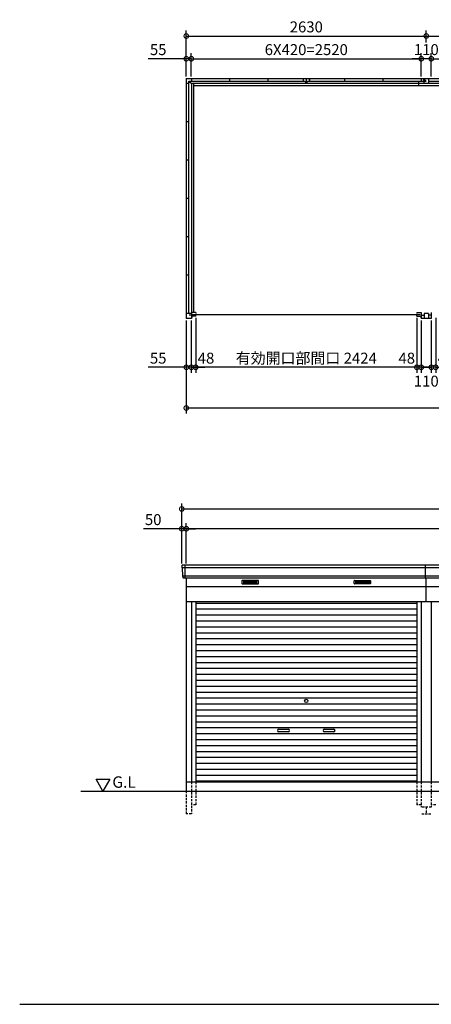
# Model space of a CAD drawing. Extents: x 140 to 16534, y 0 to 11240.
# Drawn here: x 140 to 4651, y 0 to 10787 of the extents above; entities that cross this region are included whole.
import ezdxf

# ---------------------------------------------------------------- set-up
doc = ezdxf.new("R2010")
doc.units = 0
doc.header["$LTSCALE"] = 20
doc.header["$PDMODE"] = 3
doc.header["$PDSIZE"] = 2
doc.linetypes.add('HIDDEN', pattern=[0.375, 0.25, -0.125])
doc.layers.get('0').update_dxf_attribs({"linetype": 'CONTINUOUS'})
doc.layers.get('DEFPOINTS').update_dxf_attribs({"linetype": 'CONTINUOUS'})
for name, color, linetype in [('仕様書枠', 230, 'CONTINUOUS'), ('寸法', 4, 'CONTINUOUS'), ('破線', 2, 'HIDDEN'), ('細線', 5, 'CONTINUOUS'), ('部品1', 7, 'CONTINUOUS'), ('Ｇ．Ｌ', 30, 'CONTINUOUS')]:
    doc.layers.add(name, color=color, linetype=linetype)
doc.styles.add('STYLE1', font='isocp.shx', dxfattribs={"bigfont": 'bigfont.shx'})
doc.styles.add('STYLE2', font='MS PGothic.ttf')
doc.dimstyles.new('INABA_S40G', dxfattribs={"dimscale": 40, "dimtxt": 3, "dimasz": 2.5, "dimexe": 1.5, "dimexo": 0.5, "dimgap": 1, "dimtad": 3, "dimdec": 1, "dimdsep": 46, "dimtxsty": 'STYLE1', "dimblk1": 'DOTSMALL', "dimblk2": 'DOTSMALL', "dimsah": 1, "dimcen": 0, "dimclrt": 7, "dimadec": 0, "dimazin": 0, "dimtfac": 1, "dimtdec": 4, "dimtix": 1, "dimtmove": 0, "dimatfit": 3, "dimldrblk": 'DOTSMALL', "dimfxl": 1, "dimtolj": 1, "dimtzin": 0, "dimarcsym": 0})

# ---------------------------------------------------------------- blocks, each defined once
blk = doc.blocks.new('_DOTSMALL')
at = {"color": 0, "linetype": 'ByBlock', "ltscale": 50, "const_width": 0.5}
blk.add_lwpolyline([(-0.0625, 0, 1), (0.0625, 0, 1)], format="xyb", close=True, dxfattribs=at)
blk = doc.blocks.new('*D6')
at = {"layer": 'DEFPOINTS', "color": 0, "ltscale": 50}
for p in [(1966, 7513), (9856, 7513), (9856, 6533)]:
    blk.add_point(p, dxfattribs=at)
at = {"layer": '寸法', "color": 0, "lineweight": -2, "ltscale": 50}
for p, q in [((1966, 7493), (1966, 6473)), ((9856, 7493), (9856, 6473)), ((1966, 6533), (9856, 6533))]:
    blk.add_line(p, q, dxfattribs=at)
at = {"layer": '寸法', "color": 0, "lineweight": -2, "ltscale": 50, "xscale": 100, "yscale": 100, "zscale": 100, "rotation": 180}
blk.add_blockref('_DOTSMALL', (1966, 6533), dxfattribs=at)
at = {"layer": '寸法', "color": 0, "lineweight": -2, "ltscale": 50, "xscale": 100, "yscale": 100, "zscale": 100}
blk.add_blockref('_DOTSMALL', (9856, 6533), dxfattribs=at)
at = {"layer": '寸法', "color": 7, "ltscale": 50, "insert": (5911, 6633), "char_height": 120, "attachment_point": 5, "style": 'STYLE1'}
blk.add_mtext('\\A1;N X 2630', dxfattribs=at)
blk = doc.blocks.new('*D7')
at = {"layer": 'DEFPOINTS', "color": 0, "ltscale": 50}
for p in [(1966, 7513), (2021, 7513), (1966, 6979)]:
    blk.add_point(p, dxfattribs=at)
at = {"layer": '寸法', "color": 0, "lineweight": -2, "ltscale": 50}
for p, q in [((1966, 7493), (1966, 6919)), ((2021, 7493), (2021, 6919)), ((1966, 6979), (1549, 6979)), ((2021, 6979), (1966, 6979)), ((2021, 6979), (2121, 6979))]:
    blk.add_line(p, q, dxfattribs=at)
at = {"layer": '寸法', "color": 0, "lineweight": -2, "ltscale": 50, "xscale": 100, "yscale": 100, "zscale": 100}
blk.add_blockref('_DOTSMALL', (1966, 6979), dxfattribs=at)
at = {"layer": '寸法', "color": 0, "lineweight": -2, "ltscale": 50, "xscale": 100, "yscale": 100, "zscale": 100, "rotation": 180}
blk.add_blockref('_DOTSMALL', (2021, 6979), dxfattribs=at)
at = {"layer": '寸法', "color": 7, "ltscale": 50, "insert": (1658, 7079), "char_height": 120, "attachment_point": 5, "style": 'STYLE1'}
blk.add_mtext('\\A1;55', dxfattribs=at)
blk = doc.blocks.new('*D12')
at = {"layer": 'DEFPOINTS', "color": 0, "ltscale": 50}
for p in [(2021, 10359), (1966, 10143), (2021, 10143)]:
    blk.add_point(p, dxfattribs=at)
at = {"layer": '寸法', "color": 0, "lineweight": -2, "ltscale": 50}
for p, q in [((1966, 10359), (1549, 10359)), ((1966, 10163), (1966, 10419)), ((2021, 10359), (1966, 10359)), ((2021, 10163), (2021, 10419)), ((2021, 10359), (2121, 10359))]:
    blk.add_line(p, q, dxfattribs=at)
at = {"layer": '寸法', "color": 0, "lineweight": -2, "ltscale": 50, "xscale": 100, "yscale": 100, "zscale": 100}
blk.add_blockref('_DOTSMALL', (1966, 10359), dxfattribs=at)
at = {"layer": '寸法', "color": 0, "lineweight": -2, "ltscale": 50, "xscale": 100, "yscale": 100, "zscale": 100, "rotation": 180}
blk.add_blockref('_DOTSMALL', (2021, 10359), dxfattribs=at)
at = {"layer": '寸法', "color": 7, "ltscale": 50, "insert": (1658, 10459), "char_height": 120, "attachment_point": 5, "style": 'STYLE1'}
blk.add_mtext('\\A1;55', dxfattribs=at)
blk = doc.blocks.new('*D14')
at = {"layer": 'DEFPOINTS', "color": 0, "ltscale": 50}
for p in [(2021, 7513), (2069, 7539), (2021, 6979)]:
    blk.add_point(p, dxfattribs=at)
at = {"layer": '寸法', "color": 0, "lineweight": -2, "ltscale": 50}
for p, q in [((2021, 7493), (2021, 6919)), ((2069, 7519), (2069, 6919)), ((2021, 6979), (1921, 6979)), ((2069, 6979), (2021, 6979)), ((2069, 6979), (2169, 6979))]:
    blk.add_line(p, q, dxfattribs=at)
at = {"layer": '寸法', "color": 0, "lineweight": -2, "ltscale": 50, "xscale": 100, "yscale": 100, "zscale": 100}
blk.add_blockref('_DOTSMALL', (2021, 6979), dxfattribs=at)
at = {"layer": '寸法', "color": 0, "lineweight": -2, "ltscale": 50, "xscale": 100, "yscale": 100, "zscale": 100, "rotation": 180}
blk.add_blockref('_DOTSMALL', (2069, 6979), dxfattribs=at)
at = {"layer": '寸法', "color": 7, "ltscale": 50, "insert": (2182, 7079), "char_height": 120, "attachment_point": 5, "style": 'STYLE1'}
blk.add_mtext('\\A1;48', dxfattribs=at)
blk = doc.blocks.new('*D21')
at = {"layer": 'DEFPOINTS', "color": 0, "ltscale": 50}
for p in [(2069, 7539), (4493, 7539), (2069, 6979)]:
    blk.add_point(p, dxfattribs=at)
at = {"layer": '寸法', "color": 0, "lineweight": -2, "ltscale": 50}
for p, q in [((2069, 7519), (2069, 6919)), ((4493, 6979), (2069, 6979))]:
    blk.add_line(p, q, dxfattribs=at)
at = {"layer": '寸法', "color": 0, "lineweight": -2, "ltscale": 50, "xscale": 100, "yscale": 100, "zscale": 100, "rotation": 180}
blk.add_blockref('_DOTSMALL', (2069, 6979), dxfattribs=at)
at = {"layer": '寸法', "color": 0, "lineweight": -2, "ltscale": 50, "xscale": 100, "yscale": 100, "zscale": 100}
blk.add_blockref('_DOTSMALL', (4493, 6979), dxfattribs=at)
at = {"layer": '寸法', "color": 7, "ltscale": 50, "insert": (3281, 7079), "char_height": 120, "attachment_point": 5, "style": 'STYLE1'}
blk.add_mtext('\\A1;有効開口部間口 2424', dxfattribs=at)
blk = doc.blocks.new('*D20')
at = {"layer": 'DEFPOINTS', "color": 0, "ltscale": 50}
for p in [(4493, 7539), (4541, 7513), (4493, 6979)]:
    blk.add_point(p, dxfattribs=at)
at = {"layer": '寸法', "color": 0, "lineweight": -2, "ltscale": 50}
for p, q in [((4493, 7519), (4493, 6919)), ((4541, 7493), (4541, 6919)), ((4493, 6979), (4393, 6979)), ((4541, 6979), (4493, 6979)), ((4541, 6979), (4641, 6979))]:
    blk.add_line(p, q, dxfattribs=at)
at = {"layer": '寸法', "color": 0, "lineweight": -2, "ltscale": 50, "xscale": 100, "yscale": 100, "zscale": 100}
blk.add_blockref('_DOTSMALL', (4493, 6979), dxfattribs=at)
at = {"layer": '寸法', "color": 0, "lineweight": -2, "ltscale": 50, "xscale": 100, "yscale": 100, "zscale": 100, "rotation": 180}
blk.add_blockref('_DOTSMALL', (4541, 6979), dxfattribs=at)
at = {"layer": '寸法', "color": 7, "ltscale": 50, "insert": (4382, 7079), "char_height": 120, "attachment_point": 5, "style": 'STYLE1'}
blk.add_mtext('\\A1;48', dxfattribs=at)
blk = doc.blocks.new('*D22')
at = {"layer": 'DEFPOINTS', "color": 0, "ltscale": 50}
for p in [(4541, 7513), (4651, 7513), (4541, 6979)]:
    blk.add_point(p, dxfattribs=at)
at = {"layer": '寸法', "color": 0, "lineweight": -2, "ltscale": 50}
for p, q in [((4541, 7493), (4541, 6919)), ((4651, 7493), (4651, 6919)), ((4651, 6979), (4541, 6979))]:
    blk.add_line(p, q, dxfattribs=at)
at = {"layer": '寸法', "color": 0, "lineweight": -2, "ltscale": 50, "xscale": 100, "yscale": 100, "zscale": 100, "rotation": 180}
blk.add_blockref('_DOTSMALL', (4541, 6979), dxfattribs=at)
at = {"layer": '寸法', "color": 0, "lineweight": -2, "ltscale": 50, "xscale": 100, "yscale": 100, "zscale": 100}
blk.add_blockref('_DOTSMALL', (4651, 6979), dxfattribs=at)
at = {"layer": '寸法', "color": 7, "ltscale": 50, "insert": (4596, 6827), "char_height": 120, "attachment_point": 5, "style": 'STYLE1'}
blk.add_mtext('\\A1;110', dxfattribs=at)
blk = doc.blocks.new('*D19')
at = {"layer": 'DEFPOINTS', "color": 0, "ltscale": 50}
for p in [(4651, 7513), (4699, 7539), (4651, 6979)]:
    blk.add_point(p, dxfattribs=at)
at = {"layer": '寸法', "color": 0, "lineweight": -2, "ltscale": 50}
for p, q in [((4651, 7493), (4651, 6919)), ((4699, 7519), (4699, 6919)), ((4651, 6979), (4551, 6979)), ((4699, 6979), (4651, 6979)), ((4699, 6979), (4799, 6979))]:
    blk.add_line(p, q, dxfattribs=at)
at = {"layer": '寸法', "color": 0, "lineweight": -2, "ltscale": 50, "xscale": 100, "yscale": 100, "zscale": 100}
blk.add_blockref('_DOTSMALL', (4651, 6979), dxfattribs=at)
at = {"layer": '寸法', "color": 0, "lineweight": -2, "ltscale": 50, "xscale": 100, "yscale": 100, "zscale": 100, "rotation": 180}
blk.add_blockref('_DOTSMALL', (4699, 6979), dxfattribs=at)
at = {"layer": '寸法', "color": 7, "ltscale": 50, "insert": (4812, 7079), "char_height": 120, "attachment_point": 5, "style": 'STYLE1'}
blk.add_mtext('\\A1;48', dxfattribs=at)
blk = doc.blocks.new('*D25')
at = {"layer": 'DEFPOINTS', "color": 0, "ltscale": 50}
for p in [(4596, 10608), (4596, 10518), (1966, 10143)]:
    blk.add_point(p, dxfattribs=at)
at = {"layer": '寸法', "color": 0, "lineweight": -2, "ltscale": 50}
for p, q in [((1966, 10163), (1966, 10668)), ((1966, 10608), (4596, 10608)), ((4596, 10538), (4596, 10668))]:
    blk.add_line(p, q, dxfattribs=at)
at = {"layer": '寸法', "color": 0, "lineweight": -2, "ltscale": 50, "xscale": 100, "yscale": 100, "zscale": 100, "rotation": 180}
blk.add_blockref('_DOTSMALL', (1966, 10608), dxfattribs=at)
at = {"layer": '寸法', "color": 0, "lineweight": -2, "ltscale": 50, "xscale": 100, "yscale": 100, "zscale": 100}
blk.add_blockref('_DOTSMALL', (4596, 10608), dxfattribs=at)
at = {"layer": '寸法', "color": 7, "ltscale": 50, "insert": (3281, 10708), "char_height": 120, "attachment_point": 5, "style": 'STYLE1'}
blk.add_mtext('\\A1;2630', dxfattribs=at)
blk = doc.blocks.new('*D23')
at = {"layer": 'DEFPOINTS', "color": 0, "ltscale": 50}
for p in [(4541, 10359), (2021, 10143), (4541, 10143)]:
    blk.add_point(p, dxfattribs=at)
at = {"layer": '寸法', "color": 0, "lineweight": -2, "ltscale": 50}
for p, q in [((2021, 10163), (2021, 10419)), ((2021, 10359), (4541, 10359)), ((4541, 10163), (4541, 10419))]:
    blk.add_line(p, q, dxfattribs=at)
at = {"layer": '寸法', "color": 0, "lineweight": -2, "ltscale": 50, "xscale": 100, "yscale": 100, "zscale": 100, "rotation": 180}
blk.add_blockref('_DOTSMALL', (2021, 10359), dxfattribs=at)
at = {"layer": '寸法', "color": 0, "lineweight": -2, "ltscale": 50, "xscale": 100, "yscale": 100, "zscale": 100}
blk.add_blockref('_DOTSMALL', (4541, 10359), dxfattribs=at)
at = {"layer": '寸法', "color": 7, "ltscale": 50, "insert": (3281, 10459), "char_height": 120, "attachment_point": 5, "style": 'STYLE1'}
blk.add_mtext('\\A1;6X420=2520', dxfattribs=at)
blk = doc.blocks.new('*D24')
at = {"layer": 'DEFPOINTS', "color": 0, "ltscale": 50}
for p in [(4541, 10359), (4541, 10143), (4651, 10143)]:
    blk.add_point(p, dxfattribs=at)
at = {"layer": '寸法', "color": 0, "lineweight": -2, "ltscale": 50}
for p, q in [((4541, 10359), (4441, 10359)), ((4541, 10163), (4541, 10419)), ((4651, 10359), (4541, 10359)), ((4651, 10163), (4651, 10419)), ((4651, 10359), (4751, 10359))]:
    blk.add_line(p, q, dxfattribs=at)
at = {"layer": '寸法', "color": 0, "lineweight": -2, "ltscale": 50, "xscale": 100, "yscale": 100, "zscale": 100}
blk.add_blockref('_DOTSMALL', (4541, 10359), dxfattribs=at)
at = {"layer": '寸法', "color": 0, "lineweight": -2, "ltscale": 50, "xscale": 100, "yscale": 100, "zscale": 100, "rotation": 180}
blk.add_blockref('_DOTSMALL', (4651, 10359), dxfattribs=at)
at = {"layer": '寸法', "color": 7, "ltscale": 50, "insert": (4596, 10459), "char_height": 120, "attachment_point": 5, "style": 'STYLE1'}
blk.add_mtext('\\A1;110', dxfattribs=at)
blk = doc.blocks.new('*D27')
at = {"layer": 'DEFPOINTS', "color": 0, "ltscale": 50}
for p in [(9906, 5427), (1916, 4811), (9906, 4811)]:
    blk.add_point(p, dxfattribs=at)
at = {"layer": '寸法', "color": 0, "lineweight": -2, "ltscale": 50}
for p, q in [((1916, 4831), (1916, 5487)), ((1916, 5427), (9906, 5427)), ((9906, 4831), (9906, 5487))]:
    blk.add_line(p, q, dxfattribs=at)
at = {"layer": '寸法', "color": 0, "lineweight": -2, "ltscale": 50, "xscale": 100, "yscale": 100, "zscale": 100, "rotation": 180}
blk.add_blockref('_DOTSMALL', (1916, 5427), dxfattribs=at)
at = {"layer": '寸法', "color": 0, "lineweight": -2, "ltscale": 50, "xscale": 100, "yscale": 100, "zscale": 100}
blk.add_blockref('_DOTSMALL', (9906, 5427), dxfattribs=at)
at = {"layer": '寸法', "color": 7, "ltscale": 50, "insert": (5911, 5527), "char_height": 120, "attachment_point": 5, "style": 'STYLE1'}
blk.add_mtext('\\A1;N X 2630+100', dxfattribs=at)
blk = doc.blocks.new('*D28')
at = {"layer": 'DEFPOINTS', "color": 0, "ltscale": 50}
for p in [(1966, 5210), (1966, 4811), (9856, 4811)]:
    blk.add_point(p, dxfattribs=at)
at = {"layer": '寸法', "color": 0, "lineweight": -2, "ltscale": 50}
for p, q in [((1966, 4831), (1966, 5270)), ((9856, 5210), (1966, 5210)), ((9856, 4831), (9856, 5270))]:
    blk.add_line(p, q, dxfattribs=at)
at = {"layer": '寸法', "color": 0, "lineweight": -2, "ltscale": 50, "xscale": 100, "yscale": 100, "zscale": 100, "rotation": 180}
blk.add_blockref('_DOTSMALL', (1966, 5210), dxfattribs=at)
at = {"layer": '寸法', "color": 0, "lineweight": -2, "ltscale": 50, "xscale": 100, "yscale": 100, "zscale": 100}
blk.add_blockref('_DOTSMALL', (9856, 5210), dxfattribs=at)
at = {"layer": '寸法', "color": 7, "ltscale": 50, "insert": (5911, 5310), "char_height": 120, "attachment_point": 5, "style": 'STYLE1'}
blk.add_mtext('\\A1;柱外寸法 N X 2630', dxfattribs=at)
blk = doc.blocks.new('*D29')
at = {"layer": 'DEFPOINTS', "color": 0, "ltscale": 50}
for p in [(1916, 5210), (1916, 4811), (1966, 4811)]:
    blk.add_point(p, dxfattribs=at)
at = {"layer": '寸法', "color": 0, "lineweight": -2, "ltscale": 50}
for p, q in [((1916, 5210), (1497, 5210)), ((1916, 4831), (1916, 5270)), ((1966, 5210), (1916, 5210)), ((1966, 4831), (1966, 5270)), ((1966, 5210), (2066, 5210))]:
    blk.add_line(p, q, dxfattribs=at)
at = {"layer": '寸法', "color": 0, "lineweight": -2, "ltscale": 50, "xscale": 100, "yscale": 100, "zscale": 100}
blk.add_blockref('_DOTSMALL', (1916, 5210), dxfattribs=at)
at = {"layer": '寸法', "color": 0, "lineweight": -2, "ltscale": 50, "xscale": 100, "yscale": 100, "zscale": 100, "rotation": 180}
blk.add_blockref('_DOTSMALL', (1966, 5210), dxfattribs=at)
at = {"layer": '寸法', "color": 7, "ltscale": 50, "insert": (1603, 5310), "char_height": 120, "attachment_point": 5, "style": 'STYLE1'}
blk.add_mtext('\\A1;50', dxfattribs=at)

msp = doc.modelspace()

# ---------------------------------------------------------------- linework, layer by layer
at = {"layer": '仕様書枠', "ltscale": 50}
msp.add_line((140, 0), (16307.2, 0), dxfattribs=at)
at = {"layer": '寸法', "ltscale": 50}
msp.add_line((4596.15, 10608.25), (5484.15, 10608.25), dxfattribs=at)
at = {"layer": '破線', "ltscale": 5}
for p, q in [((2021.15, 2436.35), (2021.15, 2086.35)), ((2021.15, 2436.35), (2021.15, 2086.35)), ((2069.15, 2436.35), (2069.15, 2186.35)), ((2069.15, 2436.35), (2069.15, 2186.35)), ((4493.15, 2436.35), (4493.15, 2186.35)), ((4541.15, 2436.35), (4541.15, 2161.35)), ((4651.15, 2436.35), (4651.15, 2161.35)), ((1966.15, 2336.35), (1966.15, 2086.35)), ((2069.15, 2186.35), (2021.15, 2186.35)), ((2069.15, 2186.35), (2021.15, 2186.35)), ((4541.15, 2186.35), (4493.15, 2186.35)), ((4651.15, 2161.35), (4541.15, 2161.35)), ((4596.15, 2161.35), (4596.15, 2086.35)), ((4699.15, 2186.35), (4651.15, 2186.35)), ((2021.15, 2086.35), (1966.15, 2086.35)), ((4546.15, 2086.35), (4646.15, 2086.35))]:
    msp.add_line(p, q, dxfattribs=at)
at = {"layer": '細線', "ltscale": 50}
for p, q in [((4586.15, 4783.32), (1918.31, 4783.32)), ((1949.15, 4811.35), (1949.15, 4670.35)), ((7216.15, 4783.32), (4586.15, 4783.32)), ((4586.15, 4691.12), (1926.54, 4691.12)), ((7216.15, 4691.12), (4586.15, 4691.12)), ((2981.15, 3013.85), (3081.15, 3013.85)), ((3081.15, 2983.85), (2981.15, 2983.85)), ((3481.15, 3013.85), (3581.15, 3013.85)), ((3581.15, 2983.85), (3481.15, 2983.85))]:
    msp.add_line(p, q, dxfattribs=at)
at = {"layer": '細線'}
for p, q in [((2592.15, 4635.85), (2592.15, 4612.85)), ((2666.15, 4635.85), (2592.15, 4635.85)), ((2592.15, 4629.85), (2661.15, 4629.85)), ((2592.15, 4629.85), (2666.15, 4629.85)), ((2592.15, 4623.85), (2666.15, 4623.85)), ((2592.15, 4617.85), (2666.15, 4617.85)), ((2592.15, 4612.85), (2666.15, 4612.85)), ((2666.15, 4635.85), (2666.15, 4612.85)), ((2740.15, 4635.85), (2666.15, 4635.85)), ((2740.15, 4629.85), (2666.15, 4629.85)), ((2740.15, 4623.85), (2666.15, 4623.85)), ((2740.15, 4617.85), (2666.15, 4617.85)), ((2666.15, 4612.85), (2740.15, 4612.85)), ((2740.15, 4612.85), (2740.15, 4635.85)), ((3822.15, 4635.85), (3896.15, 4635.85)), ((3822.15, 4612.85), (3822.15, 4635.85)), ((3822.15, 4629.85), (3896.15, 4629.85)), ((3822.15, 4623.85), (3896.15, 4623.85)), ((3822.15, 4617.85), (3896.15, 4617.85)), ((3896.15, 4612.85), (3822.15, 4612.85)), ((3896.15, 4635.85), (3970.15, 4635.85)), ((3896.15, 4635.85), (3896.15, 4612.85)), ((3970.15, 4629.85), (3896.15, 4629.85)), ((3970.15, 4623.85), (3896.15, 4623.85)), ((3970.15, 4617.85), (3896.15, 4617.85)), ((3970.15, 4612.85), (3896.15, 4612.85)), ((3970.15, 4629.85), (3901.15, 4629.85)), ((3970.15, 4635.85), (3970.15, 4612.85)), ((2069.15, 4396.35), (4493.15, 4396.35)), ((2069.15, 4331.35), (4493.15, 4331.35)), ((2069.15, 4266.35), (4493.15, 4266.35)), ((2069.15, 4201.35), (4493.15, 4201.35)), ((2069.15, 4136.35), (4493.15, 4136.35)), ((2069.15, 4071.35), (4493.15, 4071.35)), ((2069.15, 4006.35), (4493.15, 4006.35)), ((2069.15, 3941.35), (4493.15, 3941.35)), ((2069.15, 3876.35), (4493.15, 3876.35)), ((2069.15, 3811.35), (4493.15, 3811.35)), ((2069.15, 3746.35), (4493.15, 3746.35)), ((2069.15, 3681.35), (4493.15, 3681.35)), ((2069.15, 3616.35), (4493.15, 3616.35)), ((2069.15, 3551.35), (4493.15, 3551.35)), ((2069.15, 3486.35), (4493.15, 3486.35)), ((2069.15, 3421.35), (4493.15, 3421.35)), ((2069.15, 3356.35), (4493.15, 3356.35)), ((2069.15, 3291.35), (4493.15, 3291.35)), ((2069.15, 3226.35), (4493.15, 3226.35)), ((2069.15, 3161.35), (4493.15, 3161.35)), ((2069.15, 3096.35), (4493.15, 3096.35)), ((2069.15, 3031.35), (4493.15, 3031.35)), ((2069.15, 2966.35), (4493.15, 2966.35)), ((2069.15, 2901.35), (4493.15, 2901.35)), ((2069.15, 2836.35), (4493.15, 2836.35)), ((2069.15, 2771.35), (4493.15, 2771.35)), ((2069.15, 2706.35), (4493.15, 2706.35)), ((2069.15, 2641.35), (4493.15, 2641.35)), ((2069.15, 2576.35), (4493.15, 2576.35)), ((2069.15, 2511.35), (4493.15, 2511.35)), ((4493.15, 2446.35), (2069.15, 2446.35)), ((2069.15, 2446.35), (4493.15, 2446.35))]:
    msp.add_line(p, q, dxfattribs=at)
at = {"layer": '細線', "ltscale": 50}
msp.add_circle((3281.15, 3323.85), 18, dxfattribs=at)
for centre, start, end in [((2981.15, 2998.85), 90, 270), ((3081.15, 2998.85), 270, 90), ((3481.15, 2998.85), 90, 270), ((3581.15, 2998.85), 270, 90)]:
    msp.add_arc(centre, 15, start, end, dxfattribs=at)
at = {"layer": '部品1'}
for p, q in [((1966.15, 10143.12), (1966.15, 7513.12)), ((1966.15, 10143.12), (9856.15, 10143.12)), ((2021.15, 10143.12), (2021.15, 10115.12)), ((2021.15, 10143.12), (2021.15, 10115.12)), ((2441.15, 10143.12), (2441.15, 10115.12)), ((2441.15, 10143.12), (2441.15, 10115.12)), ((2441.15, 10143.12), (2441.15, 10115.12)), ((2861.15, 10143.12), (2861.15, 10115.12)), ((2861.15, 10143.12), (2861.15, 10115.12)), ((2861.15, 10143.12), (2861.15, 10115.12)), ((3281.15, 10143.12), (3281.15, 10115.12)), ((3701.15, 10143.12), (3701.15, 10115.12)), ((4121.15, 10143.12), (4121.15, 10115.12)), ((4541.15, 10143.12), (4541.15, 10115.12)), ((1994.15, 10088.12), (1966.15, 10088.12)), ((1994.15, 7568.12), (1994.15, 10115.12)), ((1994.15, 10115.12), (3268.65, 10115.12)), ((2021.15, 10088.12), (2021.15, 7578.12)), ((9801.15, 10088.12), (2021.15, 10088.12)), ((2046.15, 10088.12), (2046.15, 7578.12)), ((3246.15, 10133.12), (3246.15, 10115.12)), ((3246.15, 10133.12), (3252.15, 10133.12)), ((3268.65, 10107.12), (3293.65, 10107.12)), ((3293.65, 10115.12), (4568.15, 10115.12)), ((3310.15, 10133.12), (3316.15, 10133.12)), ((3316.15, 10133.12), (3316.15, 10115.12)), ((4624.15, 10115.12), (5898.65, 10115.12)), ((1994.15, 9668.12), (1966.15, 9668.12)), ((1994.15, 9248.12), (1966.15, 9248.12)), ((1994.15, 8828.12), (1966.15, 8828.12)), ((1994.15, 8408.12), (1966.15, 8408.12)), ((1994.15, 7988.12), (1966.15, 7988.12)), ((2021.15, 7568.12), (1966.15, 7568.12)), ((1994.15, 7568.12), (1966.15, 7568.12)), ((1994.15, 7568.12), (1966.15, 7568.12)), ((2069.15, 7578.12), (2021.15, 7578.12)), ((4493.15, 7578.12), (4541.15, 7578.12)), ((4620.15, 7568.12), (4572.15, 7568.12)), ((2021.15, 7513.12), (1966.15, 7513.12)), ((2021.15, 7549.12), (1998.15, 7549.12)), ((2069.15, 7539.12), (2021.15, 7539.12)), ((4493.15, 7539.12), (4541.15, 7539.12)), ((4541.15, 7549.12), (4564.15, 7549.12)), ((4651.15, 7513.12), (4541.15, 7513.12)), ((4651.15, 7549.12), (4628.15, 7549.12)), ((1916.57, 4803.95), (1917.7, 4783.98)), ((1920.9, 4780.52), (1925.94, 4691.78)), ((1929.14, 4688.32), (1929.78, 4676.95)), ((1966.15, 4670.35), (1966.15, 2336.35)), ((1966.15, 4576.35), (4596.15, 4576.35)), ((4596.15, 4576.35), (7226.15, 4576.35)), ((1966.15, 4411.35), (4651.15, 4411.35)), ((2021.15, 4411.35), (2021.15, 2436.35)), ((2069.15, 4411.35), (2069.15, 2436.35)), ((4493.15, 4411.35), (4493.15, 2436.35)), ((4541.15, 4411.35), (4541.15, 2436.35)), ((4651.15, 4411.35), (4651.15, 2436.35)), ((4651.15, 4411.35), (7281.15, 4411.35)), ((1052.38, 2336.35), (977.38, 2466.25)), ((977.38, 2466.25), (1127.38, 2466.25)), ((1127.38, 2466.25), (1052.38, 2336.35)), ((1966.15, 2436.35), (4596.15, 2436.35)), ((4596.15, 2436.35), (7226.15, 2436.35))]:
    msp.add_line(p, q, dxfattribs=at)
at = {"layer": '部品1', "ltscale": 50}
for p, q in [((4568.15, 10115.12), (4568.15, 10143.12)), ((4596.15, 10115.12), (4568.15, 10143.12)), ((4624.15, 10088.12), (4624.15, 10143.12)), ((1994.15, 10115.12), (2021.15, 10088.12)), ((9776.15, 10063.12), (2046.15, 10063.12)), ((3268.65, 10115.12), (3268.65, 10107.12)), ((3293.65, 10115.12), (3293.65, 10107.12)), ((4511.15, 10115.12), (4511.15, 10063.12)), ((4568.15, 10115.12), (4568.15, 10088.12)), ((4568.15, 10115.12), (4596.15, 10115.12)), ((2021.15, 7578.12), (2021.15, 7513.12)), ((2033.15, 7558.62), (4529.15, 7558.62)), ((2069.15, 7578.12), (2069.15, 7569.12)), ((4493.15, 7578.12), (4493.15, 7569.12)), ((4541.15, 7578.12), (4541.15, 7513.12)), ((4572.15, 7568.12), (4572.15, 7513.12)), ((4620.15, 7568.12), (4620.15, 7513.12)), ((4651.15, 7578.12), (4651.15, 7513.12)), ((2021.15, 7549.12), (1998.15, 7549.12)), ((2031.15, 7539.12), (2021.15, 7518.12)), ((2069.15, 7539.12), (2069.15, 7548.12)), ((4493.15, 7539.12), (4493.15, 7548.12)), ((4531.15, 7539.12), (4541.15, 7518.12)), ((4586.15, 4811.35), (1923.56, 4811.35)), ((7216.15, 4811.35), (4586.15, 4811.35)), ((4586.15, 4670.35), (4586.15, 4811.35)), ((4596.15, 4670.35), (1936.77, 4670.35)), ((7226.15, 4670.35), (4596.15, 4670.35)), ((4596.15, 4411.35), (4596.15, 4670.35))]:
    msp.add_line(p, q, dxfattribs=at)
at = {"layer": '部品1', "ltscale": 0.01}
for p, q in [((2576.15, 4640.35), (2576.15, 4608.85)), ((2754.15, 4642.35), (2578.15, 4642.35)), ((2756.15, 4608.85), (2756.15, 4640.35)), ((3806.15, 4608.85), (3806.15, 4640.35)), ((3808.15, 4642.35), (3984.15, 4642.35)), ((3986.15, 4640.35), (3986.15, 4608.85)), ((2578.15, 4606.85), (2754.15, 4606.85)), ((3984.15, 4606.85), (3808.15, 4606.85))]:
    msp.add_line(p, q, dxfattribs=at)
at = {"layer": '部品1'}
for centre, start, end in [((1923.56, 4804.35), 90, 183.247343), ((1936.77, 4677.35), 183.247343, 270)]:
    msp.add_arc(centre, 7, start, end, dxfattribs=at)
at = {"layer": '部品1', "ltscale": 50}
for centre, radius, start, end in [((1918.4, 4784.02), 0.7, 183.247343, 262.341873), ((1917.91, 4780.35), 3, 3.247343, 82.341873), ((1926.64, 4691.82), 0.7, 183.247343, 262.341873), ((1926.14, 4688.15), 3, 3.247343, 82.341873)]:
    msp.add_arc(centre, radius, start, end, dxfattribs=at)
at = {"layer": '部品1', "ltscale": 0.01}
for centre, start, end in [((2578.15, 4640.35), 90, 180), ((2754.15, 4640.35), 0, 90), ((3808.15, 4640.35), 90, 180), ((3984.15, 4640.35), 0, 90), ((2578.15, 4608.85), 180, 270), ((2754.15, 4608.85), 270, 0), ((3808.15, 4608.85), 180, 270), ((3984.15, 4608.85), 270, 0)]:
    msp.add_arc(centre, 2, start, end, dxfattribs=at)
at = {"layer": 'Ｇ．Ｌ'}
msp.add_line((809.47, 2336.35), (15272.27, 2336.35), dxfattribs=at)

# ---------------------------------------------------------------- texts
at = {"layer": '部品1', "style": 'STYLE2'}
msp.add_text('G.L', height=125, dxfattribs=at).set_placement((1155.48, 2372.46))

# ---------------------------------------------------------------- dimensions: what is measured, and where the dimension line sits
at = {"layer": '寸法', "ltscale": 50}
for base, p1, p2, picture, middle in [((4596.15, 10608.25), (1966.15, 10143.12), (4596.15, 10517.92), '*D25', (3281.15, 10708.27)), ((4541.15, 10358.93), (4651.15, 10143.12), (4541.15, 10143.12), '*D24', (4596.15, 10458.93))]:
    dim = msp.add_linear_dim(base=base, p1=p1, p2=p2, dimstyle='INABA_S40G', override={"dimtmove": 2}, dxfattribs=at)
    dim.commit()
    dim.dimension.update_dxf_attribs({"geometry": picture, "text_midpoint": middle})
at = {"layer": '寸法'}
dim = msp.add_linear_dim(base=(2021.15, 10358.93), p1=(1966.15, 10143.12), p2=(2021.15, 10143.12), dimstyle='INABA_S40G', dxfattribs=at)
dim.commit()
dim.dimension.update_dxf_attribs({"geometry": '*D12', "text_midpoint": (1657.66, 10358.93), "dimtype": 160})
for base, p1, p2, text, picture, middle in [((4541.15, 10358.93), (2021.15, 10143.12), (4541.15, 10143.12), '6X420=<>', '*D23', (3281.15, 10458.94)), ((9856.15, 6532.52), (1966.15, 7513.12), (9856.15, 7513.12), 'N X 2630', '*D6', (5911.15, 6632.53))]:
    dim = msp.add_linear_dim(base=base, p1=p1, p2=p2, text=text, dimstyle='INABA_S40G', dxfattribs=at)
    dim.commit()
    dim.dimension.update_dxf_attribs({"geometry": picture, "text_midpoint": middle})
at = {"layer": '寸法', "ltscale": 50}
for base, p1, p2, picture, middle in [((1966.15, 6978.69), (2021.15, 7513.12), (1966.15, 7513.12), '*D7', (1657.66, 6978.69)), ((1916.15, 5210.44), (1966.15, 4811.35), (1916.15, 4811.35), '*D29', (1602.66, 5210.44))]:
    dim = msp.add_linear_dim(base=base, p1=p1, p2=p2, dimstyle='INABA_S40G', dxfattribs=at)
    dim.commit()
    dim.dimension.update_dxf_attribs({"geometry": picture, "text_midpoint": middle, "dimtype": 160})
for base, p1, p2, picture, middle in [((2021.15, 6978.69), (2069.15, 7539.12), (2021.15, 7513.12), '*D14', (2182.05, 7078.69)), ((4493.15, 6978.69), (4541.15, 7513.12), (4493.15, 7539.12), '*D20', (4382.19, 7078.69)), ((4541.15, 6978.69), (4651.15, 7513.12), (4541.15, 7513.12), '*D22', (4596.15, 6827)), ((4651.15, 6978.69), (4699.15, 7539.12), (4651.15, 7513.12), '*D19', (4812.05, 7078.69))]:
    dim = msp.add_linear_dim(base=base, p1=p1, p2=p2, dimstyle='INABA_S40G', override={"dimtmove": 2}, dxfattribs=at)
    dim.commit()
    dim.dimension.update_dxf_attribs({"geometry": picture, "text_midpoint": middle, "dimtype": 160})
dim = msp.add_linear_dim(base=(2069.15, 6978.69), p1=(4493.15, 7539.12), p2=(2069.15, 7539.12), text='有効開口部間口 <>', dimstyle='INABA_S40G', override={"dimse1": 1, "dimtmove": 2}, dxfattribs=at)
dim.commit()
dim.dimension.update_dxf_attribs({"geometry": '*D21', "text_midpoint": (3281.15, 7078.7)})
for base, p1, p2, text, picture, middle in [((9906.15, 5426.97), (1916.15, 4811.35), (9906.15, 4811.35), 'N X 2630+100', '*D27', (5911.15, 5526.98)), ((1966.15, 5210.44), (9856.15, 4811.35), (1966.15, 4811.35), '柱外寸法 N X 2630', '*D28', (5911.15, 5310.45))]:
    dim = msp.add_linear_dim(base=base, p1=p1, p2=p2, text=text, dimstyle='INABA_S40G', dxfattribs=at)
    dim.commit()
    dim.dimension.update_dxf_attribs({"geometry": picture, "text_midpoint": middle})

doc.saveas('drawing.dxf')
